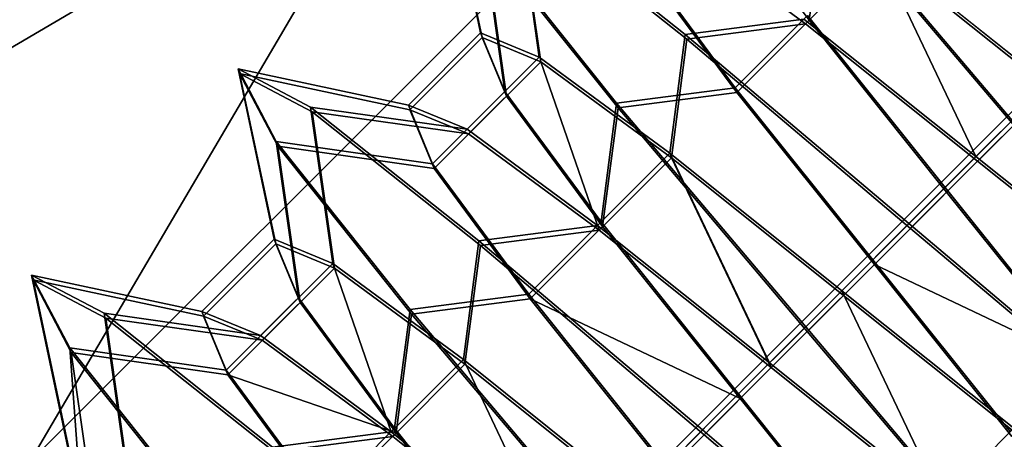
# Model space of a CAD drawing. Units: millimetres. Extents: x 5 to 415, y 5 to 292.
# Drawn here: x 170 to 170, y 112 to 112 of the extents above; entities that cross this region are included whole.
import ezdxf

# ---------------------------------------------------------------- set-up
doc = ezdxf.new("R2010")
doc.units = ezdxf.units.MM
doc.layers.add('SLD-0', color=179, linetype='Continuous')

msp = doc.modelspace()

# ---------------------------------------------------------------- linework, layer by layer
at = {"layer": 'SLD-0', "color": 196}
for p, q in [((169.82538, 112.14594), (170.08718, 112.59125)), ((170.08718, 112.59125), (169.82538, 112.14594)), ((169.73362, 112.2377), (170.17894, 112.49949)), ((170.17894, 112.49949), (169.73362, 112.2377)), ((170.17894, 112.49949), (169.82538, 112.14594)), ((170.17894, 112.49949), (169.82538, 112.14594)), ((169.82538, 112.14594), (170.17894, 112.49949)), ((169.82538, 112.14594), (170.17894, 112.49949)), ((170.28717, 112.39125), (169.93362, 112.0377)), ((170.28717, 112.39125), (169.93362, 112.0377)), ((169.93362, 112.0377), (170.28717, 112.39125)), ((169.93362, 112.0377), (170.28717, 112.39125)), ((169.9675, 112.35135), (169.97988, 112.29302)), ((169.97988, 112.29302), (169.9675, 112.35135)), ((169.98042, 112.29141), (169.96804, 112.34975)), ((169.96804, 112.34975), (169.98042, 112.29141)), ((170.05944, 112.34202), (170.09238, 112.2973)), ((170.09238, 112.2973), (170.05944, 112.34202)), ((170.05, 112.29243), (169.99235, 112.3383)), ((169.99235, 112.3383), (169.99998, 112.2847)), ((169.99998, 112.2847), (169.99235, 112.3383)), ((169.99235, 112.3383), (170.05, 112.29243)), ((170.09238, 112.2973), (170.09768, 112.33796)), ((170.09768, 112.33796), (170.09238, 112.2973)), ((170.09714, 112.33956), (170.16196, 112.26296)), ((170.16196, 112.26296), (170.09714, 112.33956)), ((170.09768, 112.33796), (170.1625, 112.26136)), ((170.1625, 112.26136), (170.09768, 112.33796)), ((170.00052, 112.28309), (169.99288, 112.33669)), ((170.05054, 112.29082), (169.99288, 112.33669)), ((169.99288, 112.33669), (170.05054, 112.29082)), ((169.99288, 112.33669), (170.00052, 112.28309)), ((170.0912, 112.29612), (170.04648, 112.32906)), ((170.04648, 112.32906), (170.0912, 112.29612)), ((169.98055, 112.32651), (170.02643, 112.26885)), ((169.98055, 112.32651), (169.9882, 112.27291)), ((170.02643, 112.26885), (169.98055, 112.32651)), ((169.9882, 112.27291), (169.98055, 112.32651)), ((169.98873, 112.27131), (169.9811, 112.32491)), ((169.9811, 112.32491), (170.02697, 112.26725)), ((170.02697, 112.26725), (169.9811, 112.32491)), ((169.9811, 112.32491), (169.98873, 112.27131)), ((170.11541, 112.32248), (170.14958, 112.25059)), ((170.17433, 112.27534), (170.11541, 112.32248)), ((170.14958, 112.25059), (170.11541, 112.32248)), ((170.11541, 112.32248), (170.17433, 112.27534)), ((170.03416, 112.31887), (170.06709, 112.27416)), ((170.06709, 112.27416), (170.03416, 112.31887)), ((170.0912, 112.29612), (170.11595, 112.32087)), ((170.11595, 112.32087), (170.0912, 112.29612)), ((170.17487, 112.27373), (170.11595, 112.32087)), ((170.11595, 112.32087), (170.17487, 112.27373)), ((170.03469, 112.31727), (170.06763, 112.27255)), ((170.06763, 112.27255), (170.03469, 112.31727)), ((170.09066, 112.29773), (170.05, 112.29243)), ((170.05, 112.29243), (170.09066, 112.29773)), ((170.06709, 112.27416), (170.09184, 112.29891)), ((170.09184, 112.29891), (170.06709, 112.27416)), ((170.14958, 112.25059), (170.09066, 112.29773)), ((170.09066, 112.29773), (170.14958, 112.25059)), ((170.09184, 112.29891), (170.13898, 112.23998)), ((170.13898, 112.23998), (170.09184, 112.29891)), ((170.05054, 112.29082), (170.0912, 112.29612)), ((170.0912, 112.29612), (170.05054, 112.29082)), ((170.06763, 112.27255), (170.09238, 112.2973)), ((170.09238, 112.2973), (170.06763, 112.27255)), ((170.15013, 112.24899), (170.0912, 112.29612)), ((170.0912, 112.29612), (170.15013, 112.24899)), ((170.09238, 112.2973), (170.13951, 112.23837)), ((170.13951, 112.23837), (170.09238, 112.2973)), ((169.95513, 112.26827), (169.97988, 112.29302)), ((169.97988, 112.29302), (169.95513, 112.26827)), ((169.95567, 112.26666), (169.98042, 112.29141)), ((169.98042, 112.29141), (169.95567, 112.26666)), ((169.97988, 112.29302), (169.9882, 112.27291)), ((169.99998, 112.2847), (169.97988, 112.29302)), ((169.9882, 112.27291), (169.97988, 112.29302)), ((169.97988, 112.29302), (169.99998, 112.2847)), ((169.98042, 112.29141), (169.98873, 112.27131)), ((170.00052, 112.28309), (169.98042, 112.29141)), ((169.98873, 112.27131), (169.98042, 112.29141)), ((169.98042, 112.29141), (170.00052, 112.28309)), ((170.05, 112.29243), (170.0447, 112.25176)), ((170.0447, 112.25176), (170.05, 112.29243)), ((170.04524, 112.25016), (170.05054, 112.29082)), ((170.05054, 112.29082), (170.04524, 112.25016)), ((170.12661, 112.22761), (170.05, 112.29243)), ((170.05, 112.29243), (170.12661, 112.22761)), ((170.12714, 112.226), (170.05054, 112.29082)), ((170.05054, 112.29082), (170.12714, 112.226)), ((169.97523, 112.25995), (169.99998, 112.2847)), ((169.99998, 112.2847), (169.97523, 112.25995)), ((170.0447, 112.25176), (169.99998, 112.2847)), ((169.99998, 112.2847), (170.0447, 112.25176)), ((169.89679, 112.28064), (169.90984, 112.2558)), ((169.95513, 112.26827), (169.89679, 112.28064)), ((169.92163, 112.26758), (169.89679, 112.28064)), ((169.89679, 112.28064), (169.90917, 112.22231)), ((169.89679, 112.28064), (169.95513, 112.26827)), ((169.90984, 112.2558), (169.89679, 112.28064)), ((169.90917, 112.22231), (169.89679, 112.28064)), ((169.89679, 112.28064), (169.92163, 112.26758)), ((169.97577, 112.25834), (170.00052, 112.28309)), ((170.00052, 112.28309), (169.97577, 112.25834)), ((170.04524, 112.25016), (170.00052, 112.28309)), ((170.00052, 112.28309), (170.02049, 112.22541)), ((170.02049, 112.22541), (170.00052, 112.28309)), ((170.00052, 112.28309), (170.04524, 112.25016)), ((169.89733, 112.27904), (169.95567, 112.26666)), ((169.90971, 112.2207), (169.89733, 112.27904)), ((169.89733, 112.27904), (169.91039, 112.2542)), ((169.92217, 112.26599), (169.89733, 112.27904)), ((169.91039, 112.2542), (169.89733, 112.27904)), ((169.89733, 112.27904), (169.92217, 112.26599)), ((169.95567, 112.26666), (169.89733, 112.27904)), ((169.89733, 112.27904), (169.90971, 112.2207)), ((170.06709, 112.27416), (170.02643, 112.26885)), ((170.02643, 112.26885), (170.06709, 112.27416)), ((170.06709, 112.27416), (170.11423, 112.21523)), ((170.11423, 112.21523), (170.06709, 112.27416)), ((170.14958, 112.25059), (170.17433, 112.27534)), ((170.17433, 112.27534), (170.14958, 112.25059)), ((169.96345, 112.24816), (169.9882, 112.27291)), ((169.9882, 112.27291), (169.96345, 112.24816)), ((169.96398, 112.24656), (169.98873, 112.27131)), ((169.98873, 112.27131), (169.96398, 112.24656)), ((169.9882, 112.27291), (170.02113, 112.2282)), ((170.02113, 112.2282), (169.9882, 112.27291)), ((169.98873, 112.27131), (170.02166, 112.22659)), ((170.02166, 112.22659), (169.98873, 112.27131)), ((170.02697, 112.26725), (170.06763, 112.27255)), ((170.06763, 112.27255), (170.02697, 112.26725)), ((170.06763, 112.27255), (170.11476, 112.21363)), ((170.11476, 112.21363), (170.06763, 112.27255)), ((170.15013, 112.24899), (170.17487, 112.27373)), ((170.17487, 112.27373), (170.15013, 112.24899)), ((169.97523, 112.25995), (169.92163, 112.26758)), ((169.97929, 112.22171), (169.92163, 112.26758)), ((169.92163, 112.26758), (169.92927, 112.21398)), ((169.92163, 112.26758), (169.97523, 112.25995)), ((169.92927, 112.21398), (169.92163, 112.26758)), ((169.92163, 112.26758), (169.97929, 112.22171)), ((169.95513, 112.26827), (169.96345, 112.24816)), ((169.97523, 112.25995), (169.95513, 112.26827)), ((169.96345, 112.24816), (169.95513, 112.26827)), ((169.95513, 112.26827), (169.97523, 112.25995)), ((170.02643, 112.26885), (170.02113, 112.2282)), ((170.02113, 112.2282), (170.02643, 112.26885)), ((170.02166, 112.22659), (170.02697, 112.26725)), ((170.02697, 112.26725), (170.02166, 112.22659)), ((170.02643, 112.26885), (170.09125, 112.19225)), ((170.09125, 112.19225), (170.02643, 112.26885)), ((170.02697, 112.26725), (170.09178, 112.19064)), ((170.09178, 112.19064), (170.02697, 112.26725)), ((169.92217, 112.26599), (169.97577, 112.25834)), ((169.92981, 112.21238), (169.92217, 112.26599)), ((169.97983, 112.22011), (169.92217, 112.26599)), ((169.92217, 112.26599), (169.97983, 112.22011)), ((169.97577, 112.25834), (169.92217, 112.26599)), ((169.92217, 112.26599), (169.92981, 112.21238)), ((169.95567, 112.26666), (169.96398, 112.24656)), ((169.97577, 112.25834), (169.95567, 112.26666)), ((169.96398, 112.24656), (169.95567, 112.26666)), ((169.95567, 112.26666), (169.97577, 112.25834)), ((170.16196, 112.26296), (170.13898, 112.23998)), ((170.13898, 112.23998), (170.16196, 112.26296)), ((170.13951, 112.23837), (170.1625, 112.26136)), ((170.1625, 112.26136), (170.13951, 112.23837)), ((170.01995, 112.22701), (169.97523, 112.25995)), ((169.97523, 112.25995), (170.01995, 112.22701)), ((170.02049, 112.22541), (169.97577, 112.25834)), ((169.97577, 112.25834), (170.02049, 112.22541)), ((169.90984, 112.2558), (169.95573, 112.19814)), ((169.96345, 112.24816), (169.90984, 112.2558)), ((169.90984, 112.2558), (169.91748, 112.2022)), ((169.90984, 112.2558), (169.96345, 112.24816)), ((169.95573, 112.19814), (169.90984, 112.2558)), ((169.91748, 112.2022), (169.90984, 112.2558)), ((169.91039, 112.2542), (169.96398, 112.24656)), ((169.91802, 112.20059), (169.91039, 112.2542)), ((169.91039, 112.2542), (169.95626, 112.19654)), ((169.95626, 112.19654), (169.91039, 112.2542)), ((169.96398, 112.24656), (169.91039, 112.2542)), ((169.91039, 112.2542), (169.91802, 112.20059)), ((170.01995, 112.22701), (170.0447, 112.25176)), ((170.0447, 112.25176), (170.01995, 112.22701)), ((170.0447, 112.25176), (170.07888, 112.17988)), ((170.10363, 112.20463), (170.0447, 112.25176)), ((170.07888, 112.17988), (170.0447, 112.25176)), ((170.0447, 112.25176), (170.10363, 112.20463)), ((170.14958, 112.25059), (170.12661, 112.22761)), ((170.12661, 112.22761), (170.14958, 112.25059)), ((170.20851, 112.20345), (170.14958, 112.25059)), ((170.14958, 112.25059), (170.20851, 112.20345)), ((169.96345, 112.24816), (169.99638, 112.20345)), ((169.99638, 112.20345), (169.96345, 112.24816)), ((170.02049, 112.22541), (170.04524, 112.25016)), ((170.04524, 112.25016), (170.02049, 112.22541)), ((170.10416, 112.20302), (170.04524, 112.25016)), ((170.04524, 112.25016), (170.07941, 112.17827)), ((170.07941, 112.17827), (170.04524, 112.25016)), ((170.04524, 112.25016), (170.10416, 112.20302)), ((170.12714, 112.226), (170.15013, 112.24899)), ((170.15013, 112.24899), (170.12714, 112.226)), ((170.20905, 112.20184), (170.15013, 112.24899)), ((170.15013, 112.24899), (170.20905, 112.20184)), ((169.96398, 112.24656), (169.99692, 112.20184)), ((169.99692, 112.20184), (169.96398, 112.24656)), ((170.11423, 112.21523), (170.13898, 112.23998)), ((170.13898, 112.23998), (170.11423, 112.21523)), ((170.11476, 112.21363), (170.13951, 112.23837)), ((170.13951, 112.23837), (170.11476, 112.21363)), ((170.13898, 112.23998), (170.18611, 112.18105)), ((170.18611, 112.18105), (170.13898, 112.23998)), ((170.13951, 112.23837), (170.18666, 112.17945)), ((170.18666, 112.17945), (170.13951, 112.23837)), ((170.01995, 112.22701), (169.97929, 112.22171)), ((169.97929, 112.22171), (170.01995, 112.22701)), ((169.99638, 112.20345), (170.02113, 112.2282)), ((170.02113, 112.2282), (169.99638, 112.20345)), ((170.07888, 112.17988), (170.01995, 112.22701)), ((170.01995, 112.22701), (170.07888, 112.17988)), ((170.02113, 112.2282), (170.06826, 112.16927)), ((170.06826, 112.16927), (170.02113, 112.2282)), ((170.12661, 112.22761), (170.10363, 112.20463)), ((170.10363, 112.20463), (170.12661, 112.22761)), ((170.2032, 112.16279), (170.12661, 112.22761)), ((170.12661, 112.22761), (170.2032, 112.16279)), ((169.97983, 112.22011), (170.02049, 112.22541)), ((170.02049, 112.22541), (169.97983, 112.22011)), ((169.99692, 112.20184), (170.02166, 112.22659)), ((170.02166, 112.22659), (169.99692, 112.20184)), ((170.07941, 112.17827), (170.02049, 112.22541)), ((170.02049, 112.22541), (170.07941, 112.17827)), ((170.02166, 112.22659), (170.0688, 112.16766)), ((170.0688, 112.16766), (170.02166, 112.22659)), ((170.10416, 112.20302), (170.12714, 112.226)), ((170.12714, 112.226), (170.10416, 112.20302)), ((170.20375, 112.16119), (170.12714, 112.226)), ((170.12714, 112.226), (170.20375, 112.16119)), ((169.88442, 112.19756), (169.90917, 112.22231)), ((169.90917, 112.22231), (169.88442, 112.19756)), ((169.88496, 112.19595), (169.90971, 112.2207)), ((169.90971, 112.2207), (169.88496, 112.19595)), ((169.90917, 112.22231), (169.91748, 112.2022)), ((169.92927, 112.21398), (169.90917, 112.22231)), ((169.91748, 112.2022), (169.90917, 112.22231)), ((169.90917, 112.22231), (169.92927, 112.21398)), ((169.90971, 112.2207), (169.91802, 112.20059)), ((169.92981, 112.21238), (169.90971, 112.2207)), ((169.91802, 112.20059), (169.90971, 112.2207)), ((169.90971, 112.2207), (169.92981, 112.21238)), ((169.97929, 112.22171), (169.97399, 112.18105)), ((169.97399, 112.18105), (169.97929, 112.22171)), ((169.97453, 112.17945), (169.97983, 112.22011)), ((169.97983, 112.22011), (169.97453, 112.17945)), ((170.0559, 112.1569), (169.97929, 112.22171)), ((169.97929, 112.22171), (170.0559, 112.1569)), ((170.05643, 112.15529), (169.97983, 112.22011)), ((169.97983, 112.22011), (170.05643, 112.15529)), ((169.90452, 112.18924), (169.92927, 112.21398)), ((169.92927, 112.21398), (169.90452, 112.18924)), ((169.92927, 112.21398), (169.94924, 112.1563)), ((169.97399, 112.18105), (169.92927, 112.21398)), ((169.94924, 112.1563), (169.92927, 112.21398)), ((169.92927, 112.21398), (169.97399, 112.18105)), ((170.11423, 112.21523), (170.09125, 112.19225)), ((170.09125, 112.19225), (170.11423, 112.21523)), ((170.09178, 112.19064), (170.11476, 112.21363)), ((170.11476, 112.21363), (170.09178, 112.19064)), ((170.11423, 112.21523), (170.16137, 112.1563)), ((170.16137, 112.1563), (170.11423, 112.21523)), ((170.11476, 112.21363), (170.16191, 112.15471)), ((170.18666, 112.17945), (170.11476, 112.21363)), ((170.16191, 112.15471), (170.11476, 112.21363)), ((170.11476, 112.21363), (170.18666, 112.17945)), ((169.82609, 112.20993), (169.83914, 112.18509)), ((169.88442, 112.19756), (169.82609, 112.20993)), ((169.85093, 112.19688), (169.82609, 112.20993)), ((169.8433, 112.12802), (169.82609, 112.20993)), ((169.82609, 112.20993), (169.83846, 112.15159)), ((169.82609, 112.20993), (169.88442, 112.19756)), ((169.82609, 112.20993), (169.8433, 112.12802)), ((169.83914, 112.18509), (169.82609, 112.20993)), ((169.83846, 112.15159), (169.82609, 112.20993)), ((169.82609, 112.20993), (169.85093, 112.19688)), ((169.90507, 112.18763), (169.92981, 112.21238)), ((169.92981, 112.21238), (169.90507, 112.18763)), ((169.97453, 112.17945), (169.92981, 112.21238)), ((169.92981, 112.21238), (169.97453, 112.17945)), ((169.82662, 112.20832), (169.88496, 112.19595)), ((169.839, 112.14999), (169.82662, 112.20832)), ((169.82662, 112.20832), (169.83968, 112.18349)), ((169.85146, 112.19527), (169.82662, 112.20832)), ((169.83968, 112.18349), (169.82662, 112.20832)), ((169.82662, 112.20832), (169.85146, 112.19527)), ((169.88496, 112.19595), (169.82662, 112.20832)), ((169.82662, 112.20832), (169.839, 112.14999)), ((169.99638, 112.20345), (169.95573, 112.19814)), ((169.95573, 112.19814), (169.99638, 112.20345)), ((169.99638, 112.20345), (170.04352, 112.14453)), ((170.04352, 112.14453), (169.99638, 112.20345)), ((170.07888, 112.17988), (170.10363, 112.20463)), ((170.10363, 112.20463), (170.07888, 112.17988)), ((170.10363, 112.20463), (170.1378, 112.13274)), ((170.16255, 112.15749), (170.10363, 112.20463)), ((170.1378, 112.13274), (170.10363, 112.20463)), ((170.10363, 112.20463), (170.16255, 112.15749)), ((169.89274, 112.17745), (169.91748, 112.2022)), ((169.91748, 112.2022), (169.89274, 112.17745)), ((169.89327, 112.17585), (169.91802, 112.20059)), ((169.91802, 112.20059), (169.89327, 112.17585)), ((169.91748, 112.2022), (169.95042, 112.15749)), ((169.95042, 112.15749), (169.91748, 112.2022)), ((169.91802, 112.20059), (169.95095, 112.15588)), ((169.95095, 112.15588), (169.91802, 112.20059)), ((169.95626, 112.19654), (169.99692, 112.20184)), ((169.99692, 112.20184), (169.95626, 112.19654)), ((169.99692, 112.20184), (170.04406, 112.14291)), ((170.0688, 112.16766), (169.99692, 112.20184)), ((170.04406, 112.14291), (169.99692, 112.20184)), ((169.99692, 112.20184), (170.0688, 112.16766)), ((170.07941, 112.17827), (170.10416, 112.20302)), ((170.10416, 112.20302), (170.07941, 112.17827)), ((170.16309, 112.15588), (170.10416, 112.20302)), ((170.10416, 112.20302), (170.16309, 112.15588)), ((169.90452, 112.18924), (169.85093, 112.19688)), ((169.90858, 112.151), (169.85093, 112.19688)), ((169.85093, 112.19688), (169.85856, 112.14327)), ((169.85093, 112.19688), (169.90452, 112.18924)), ((169.85856, 112.14327), (169.85093, 112.19688)), ((169.85093, 112.19688), (169.90858, 112.151)), ((169.88442, 112.19756), (169.89274, 112.17745)), ((169.90452, 112.18924), (169.88442, 112.19756)), ((169.89274, 112.17745), (169.88442, 112.19756)), ((169.88442, 112.19756), (169.90452, 112.18924)), ((169.95573, 112.19814), (169.95042, 112.15749)), ((169.95042, 112.15749), (169.95573, 112.19814)), ((169.95095, 112.15588), (169.95626, 112.19654)), ((169.95626, 112.19654), (169.95095, 112.15588)), ((169.95573, 112.19814), (170.02053, 112.12154)), ((170.02053, 112.12154), (169.95573, 112.19814)), ((169.95626, 112.19654), (170.02108, 112.11993)), ((170.02108, 112.11993), (169.95626, 112.19654)), ((169.85146, 112.19527), (169.90507, 112.18763)), ((169.85909, 112.14167), (169.85146, 112.19527)), ((169.90912, 112.1494), (169.85146, 112.19527)), ((169.85146, 112.19527), (169.90912, 112.1494)), ((169.90507, 112.18763), (169.85146, 112.19527)), ((169.85146, 112.19527), (169.85909, 112.14167)), ((169.88496, 112.19595), (169.89327, 112.17585)), ((169.90507, 112.18763), (169.88496, 112.19595)), ((169.89327, 112.17585), (169.88496, 112.19595)), ((169.88496, 112.19595), (169.90507, 112.18763)), ((170.09125, 112.19225), (170.06826, 112.16927)), ((170.06826, 112.16927), (170.09125, 112.19225)), ((170.0688, 112.16766), (170.09178, 112.19064)), ((170.09178, 112.19064), (170.0688, 112.16766)), ((170.09125, 112.19225), (170.15606, 112.11565)), ((170.15606, 112.11565), (170.09125, 112.19225)), ((170.09178, 112.19064), (170.1566, 112.11404)), ((170.1566, 112.11404), (170.09178, 112.19064)), ((169.94924, 112.1563), (169.90452, 112.18924)), ((169.90452, 112.18924), (169.94924, 112.1563)), ((169.94978, 112.15471), (169.90507, 112.18763)), ((169.90507, 112.18763), (169.94978, 112.15471)), ((169.83914, 112.18509), (169.885, 112.12744)), ((169.89274, 112.17745), (169.83914, 112.18509)), ((169.83914, 112.18509), (169.89274, 112.17745)), ((169.83914, 112.18509), (169.8433, 112.12802)), ((169.885, 112.12744), (169.83914, 112.18509)), ((169.8433, 112.12802), (169.83914, 112.18509)), ((169.83968, 112.18349), (169.89327, 112.17585)), ((169.84731, 112.12988), (169.83968, 112.18349)), ((169.83968, 112.18349), (169.88555, 112.12584)), ((169.88555, 112.12584), (169.83968, 112.18349)), ((169.89327, 112.17585), (169.83968, 112.18349)), ((169.83968, 112.18349), (169.84731, 112.12988)), ((169.94924, 112.1563), (169.97399, 112.18105)), ((169.97399, 112.18105), (169.94924, 112.1563)), ((169.94978, 112.15471), (169.97453, 112.17945)), ((169.97453, 112.17945), (169.94978, 112.15471)), ((169.97399, 112.18105), (170.00816, 112.10917)), ((170.03291, 112.13391), (169.97399, 112.18105)), ((170.00816, 112.10917), (169.97399, 112.18105)), ((169.97399, 112.18105), (170.03291, 112.13391)), ((170.03345, 112.13231), (169.97453, 112.17945)), ((169.97453, 112.17945), (170.03345, 112.13231)), ((170.07888, 112.17988), (170.0559, 112.1569)), ((170.0559, 112.1569), (170.07888, 112.17988)), ((170.1378, 112.13274), (170.07888, 112.17988)), ((170.07888, 112.17988), (170.1378, 112.13274)), ((169.89274, 112.17745), (169.92567, 112.13274)), ((169.92567, 112.13274), (169.89274, 112.17745)), ((170.05643, 112.15529), (170.07941, 112.17827)), ((170.07941, 112.17827), (170.05643, 112.15529)), ((170.13834, 112.13113), (170.07941, 112.17827)), ((170.07941, 112.17827), (170.13834, 112.13113)), ((169.89327, 112.17585), (169.9262, 112.13113)), ((169.95095, 112.15588), (169.89327, 112.17585)), ((169.9262, 112.13113), (169.89327, 112.17585)), ((169.89327, 112.17585), (169.95095, 112.15588)), ((170.04352, 112.14453), (170.06826, 112.16927)), ((170.06826, 112.16927), (170.04352, 112.14453)), ((170.04406, 112.14291), (170.0688, 112.16766)), ((170.0688, 112.16766), (170.04406, 112.14291)), ((170.06826, 112.16927), (170.11541, 112.11035)), ((170.11541, 112.11035), (170.06826, 112.16927)), ((170.0688, 112.16766), (170.11595, 112.10875)), ((170.11595, 112.10875), (170.0688, 112.16766)), ((169.94924, 112.1563), (169.90858, 112.151)), ((169.90858, 112.151), (169.94924, 112.1563)), ((169.92567, 112.13274), (169.95042, 112.15749)), ((169.95042, 112.15749), (169.92567, 112.13274)), ((169.9262, 112.13113), (169.95095, 112.15588)), ((169.95095, 112.15588), (169.9262, 112.13113)), ((170.00816, 112.10917), (169.94924, 112.1563)), ((169.94924, 112.1563), (170.00816, 112.10917)), ((169.95042, 112.15749), (169.99755, 112.09856)), ((169.99755, 112.09856), (169.95042, 112.15749)), ((169.95095, 112.15588), (169.9981, 112.09695)), ((169.9981, 112.09695), (169.95095, 112.15588)), ((170.0559, 112.1569), (170.03291, 112.13391)), ((170.03291, 112.13391), (170.0559, 112.1569)), ((170.1325, 112.09208), (170.0559, 112.1569)), ((170.0559, 112.1569), (170.1325, 112.09208)), ((170.1378, 112.13274), (170.16255, 112.15749)), ((170.16255, 112.15749), (170.1378, 112.13274)), ((169.90912, 112.1494), (169.94978, 112.15471)), ((169.94978, 112.15471), (169.90912, 112.1494)), ((170.0087, 112.10756), (169.94978, 112.15471)), ((169.94978, 112.15471), (170.0087, 112.10756)), ((170.03345, 112.13231), (170.05643, 112.15529)), ((170.05643, 112.15529), (170.03345, 112.13231)), ((170.13304, 112.09047), (170.05643, 112.15529)), ((170.05643, 112.15529), (170.13304, 112.09047))]:
    msp.add_line(p, q, dxfattribs=at)

doc.saveas('drawing.dxf')
